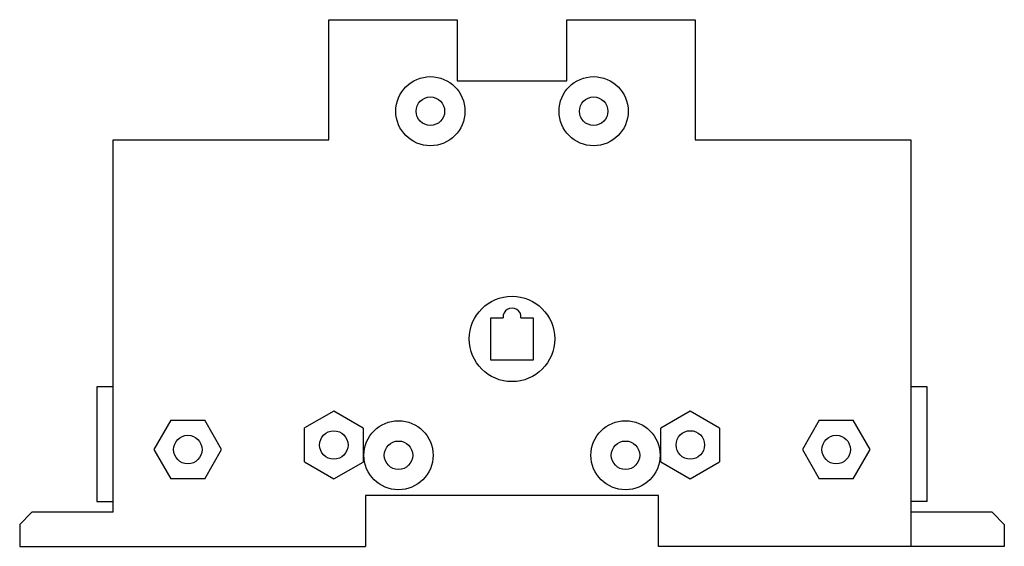
# Model space of a CAD drawing. Units: millimetres. Extents: x 17 to 138, y 76 to 141.
import ezdxf

# ---------------------------------------------------------------- set-up
doc = ezdxf.new("R2010")
doc.units = ezdxf.units.MM
doc.header["$LTSCALE"] = 14.100682
doc.layers.get('0').update_dxf_attribs({"linetype": 'CONTINUOUS'})

msp = doc.modelspace()

# ---------------------------------------------------------------- linework, layer by layer
at = {"color": 7}
for p, q in [((55.3, 125.78), (55.3, 140.53)), ((55.3, 140.53), (71.05, 140.53)), ((71.05, 140.53), (71.05, 133.03)), ((84.55, 133.03), (84.55, 140.53)), ((84.55, 140.53), (100.3, 140.53)), ((100.3, 140.53), (100.3, 125.78)), ((71.05, 133.03), (84.55, 133.03)), ((28.8, 79.98), (28.8, 125.78)), ((28.8, 125.78), (55.3, 125.78)), ((100.3, 125.78), (126.8, 125.78)), ((126.8, 125.78), (126.8, 75.78)), ((75.2, 103.88), (76.7, 103.88)), ((75.2, 98.68), (75.2, 103.88)), ((78.9, 103.88), (80.4, 103.88)), ((80.4, 103.88), (80.4, 98.68)), ((80.4, 98.68), (75.2, 98.68)), ((26.8, 95.38), (26.8, 81.28)), ((28.8, 95.38), (26.8, 95.38)), ((128.8, 95.38), (126.8, 95.38)), ((128.8, 81.28), (128.8, 95.38)), ((55.91, 92.41), (52.3, 90.34)), ((59.5, 90.31), (55.91, 92.41)), ((99.7, 92.4), (96.1, 90.32)), ((103.3, 90.32), (99.7, 92.4)), ((35.88, 91.28), (33.8, 87.68)), ((35.88, 91.28), (40.04, 91.28)), ((42.11, 87.68), (40.04, 91.28)), ((115.56, 91.28), (113.49, 87.68)), ((115.56, 91.28), (119.72, 91.28)), ((121.8, 87.68), (119.72, 91.28)), ((52.3, 86.18), (52.3, 90.34)), ((59.5, 90.31), (59.5, 86.15)), ((96.1, 86.16), (96.1, 90.32)), ((103.3, 90.32), (103.3, 86.16)), ((33.8, 87.68), (35.88, 84.08)), ((40.04, 84.08), (42.11, 87.68)), ((113.49, 87.68), (115.56, 84.08)), ((119.72, 84.08), (121.8, 87.68)), ((52.3, 86.18), (55.89, 84.08)), ((55.89, 84.08), (59.5, 86.15)), ((96.1, 86.16), (99.7, 84.08)), ((99.7, 84.08), (103.3, 86.16)), ((40.04, 84.08), (35.88, 84.08)), ((119.72, 84.08), (115.56, 84.08)), ((26.8, 81.28), (28.8, 81.28)), ((95.8, 82.03), (59.8, 82.03)), ((59.8, 82.03), (59.8, 75.78)), ((95.8, 75.78), (95.8, 82.03)), ((128.8, 81.28), (126.8, 81.28)), ((17.3, 78.48), (18.8, 79.98)), ((28.8, 79.98), (18.8, 79.98)), ((136.8, 79.98), (126.8, 79.98)), ((136.8, 79.98), (138.3, 78.48)), ((17.3, 78.48), (17.3, 75.78)), ((138.3, 78.48), (138.3, 75.78)), ((17.3, 75.78), (59.8, 75.78)), ((138.3, 75.78), (95.8, 75.78))]:
    msp.add_line(p, q, dxfattribs=at)
for centre, radius in [((67.77, 129.28), 4.25), ((87.83, 129.28), 4.25), ((67.77, 129.28), 1.75), ((87.83, 129.28), 1.75), ((77.8, 101.28), 5.25), ((63.85, 86.98), 4.25), ((91.75, 86.98), 4.25), ((55.9, 88.24), 1.75), ((99.71, 88.25), 1.75), ((37.96, 87.68), 1.75), ((63.85, 86.98), 1.75), ((91.75, 86.98), 1.75), ((117.64, 87.68), 1.75)]:
    msp.add_circle(centre, radius, dxfattribs=at)
msp.add_arc((77.8, 103.98), 1.1, 355.0209, 184.9791, dxfattribs=at)

doc.saveas('drawing.dxf')
